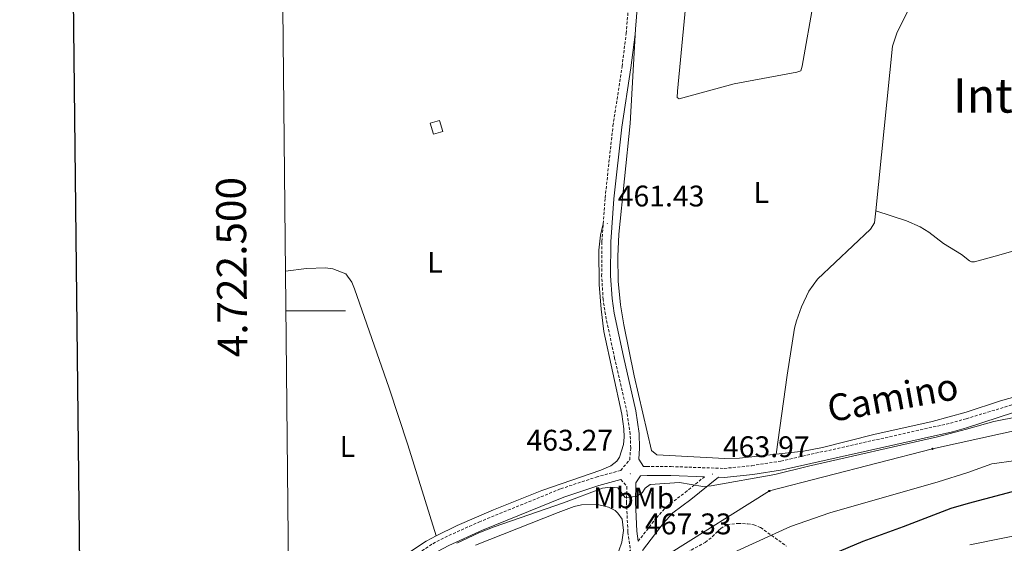
# Model space of a CAD drawing. Units: metres. Extents: x 569116 to 573602, y 4721442 to 4724458.
# Drawn here: x 569924 to 570255, y 4722422 to 4722598 of the extents above; entities that cross this region are included whole.
import ezdxf
from ezdxf.enums import TextEntityAlignment as Align

# ---------------------------------------------------------------- set-up
doc = ezdxf.new("R2010")
doc.units = ezdxf.units.M
doc.header["$MEASUREMENT"] = 0
doc.linetypes.add('TRAZOSX2', pattern=[1.5, 1, -0.5])
for name, color, linetype, lineweight in [('Carátula', 7, 'Continuous', 5), ('Level 15', 1, 'Continuous', 0), ('Level 21', 19, 'Continuous', 0), ('Level 33', 5, 'Continuous', 0), ('Level 36', 19, 'Continuous', 40), ('Level 37', 92, 'Continuous', 0), ('Level 4', 36, 'Continuous', 30), ('Level 41', 39, 'Continuous', 0), ('Level 44', 1, 'Continuous', 0), ('Level 45', 19, 'Continuous', 0), ('Level 5', 36, 'Continuous', 0), ('Level 52', 1, 'Continuous', 13), ('Level 61', 19, 'Continuous', 0), ('Level 63', 7, 'Continuous', 0), ('Level 7', 1, 'Continuous', 0)]:
    doc.layers.add(name, color=color, linetype=linetype, lineweight=lineweight)
doc.styles.add('Arial', font='ARIAL.TTF', dxfattribs={"height": 0.2})

# ---------------------------------------------------------------- blocks, each defined once
blk = doc.blocks.new('5PTT')
at = {"layer": 'Carátula', "color": 250, "linetype": 'Continuous', "lineweight": 25}
blk.add_circle((0, 0, 0), 2, dxfattribs=at)
blk = doc.blocks.new('5PATER')
at = {"layer": 'Carátula', "linetype": 'Continuous', "lineweight": 5}
h = blk.add_hatch(color=250, dxfattribs=at)
edge = h.paths.add_edge_path()
edge.add_ellipse((0, 0), major_axis=(-1.33, -1.34), ratio=0.999422, start_angle=0, end_angle=360)

msp = doc.modelspace()

# ---------------------------------------------------------------- linework, layer by layer
at = {"layer": 'Level 15', "color": 1, "linetype": 'Continuous', "lineweight": 0}
msp.add_polyline3d([(570061.66, 4722563.06, 463.85), (570064.83, 4722563.97, 463.9), (570065.91, 4722560.21, 463.9), (570062.75, 4722559.29, 463.85), (570061.66, 4722563.06, 463.85)], dxfattribs=at)
at = {"layer": 'Level 21', "color": 19, "linetype": 'TRAZOSX2', "lineweight": 0}
for points in [[(570119.85, 4722529.22, 461.46), (570120.5, 4722537.9, 461.24), (570123.15, 4722562.1, 461.1), (570126.2, 4722582.05, 461.08), (570127.6, 4722593.17, 460.9), (570128.42, 4722603.05, 460.73), (570128.54, 4722608.72, 460.73), (570127.51, 4722616.82, 460.73), (570124.84, 4722626.33, 460.75)], [(570027.63, 4722393.68, 464.37), (570033.27, 4722396.57, 464.31), (570035.18, 4722397.84, 464.3), (570039.73, 4722401.95, 464.22), (570051.59, 4722413.81, 464.03), (570057.65, 4722418.51, 463.95), (570062.58, 4722421.71, 463.94), (570066.63, 4722423.85, 463.94), (570078.1, 4722429, 463.77), (570105.6, 4722440.18, 463.65), (570117.55, 4722444.11, 463.51), (570125.76, 4722446.35, 463.5), (570128.77, 4722449.95, 463.02), (570129.11, 4722453.85, 462.77), (570128.94, 4722458.49, 462.6), (570127.87, 4722465.76, 462.14), (570123.72, 4722483.97, 461.38), (570120.59, 4722498.7, 461.66), (570119.85, 4722503.76, 461.66), (570119.35, 4722511.64, 461.66), (570119.41, 4722523.25, 461.6), (570119.85, 4722529.22, 461.46)], [(570133.44, 4722447.61, 463.5), (570134.53, 4722447.68, 463.5), (570142.67, 4722447.63, 463.57), (570160.5, 4722447.01, 464.06), (570169.81, 4722447.93, 464.16), (570179.59, 4722449.48, 464.2), (570236.62, 4722462.23, 463.78), (570241.93, 4722463.7, 463.75), (570262.65, 4722470, 463.24)], [(570125.79, 4722443.25, 463.5), (570127.84, 4722440.91, 464.26), (570127.69, 4722435.67, 465.06), (570128.17, 4722425.63, 466.27), (570129.02, 4722419.5, 467.28), (570128.06, 4722418.47, 467.41), (570124.54, 4722412.24, 467.78), (570117.5, 4722400.48, 467.78), (570112.71, 4722391.62, 468.19), (570108.82, 4722383.23, 468.95), (570107.06, 4722377.47, 469.3), (570104.39, 4722364.87, 470.15), (570102.91, 4722353.08, 471.31), (570100.23, 4722321.75, 472.72), (570099.44, 4722307.48, 472.94), (570099.88, 4722296.53, 473.48), (570100.89, 4722289.72, 473.84), (570104.6, 4722277.49, 474.49), (570109.14, 4722265.99, 474.82), (570110.05, 4722262.83, 475.11), (570110.59, 4722259.83, 475.11), (570110.47, 4722257.82, 475.11), (570109.7, 4722256.16, 474.99), (570108.21, 4722254.64, 474.97)], [(570131.62, 4722422.53, 467), (570137.79, 4722430.46, 466.5), (570141.3, 4722434.27, 466.19), (570147.44, 4722438.92, 465.53), (570153.95, 4722444.24, 463.95)], [(570146.87, 4722418.11, 469.25), (570154.19, 4722422.17, 469.25), (570156.55, 4722424.05, 469.25), (570159.39, 4722426.87, 468.84), (570161.58, 4722428.13, 468.81), (570165.21, 4722428.54, 468.97), (570168.39, 4722428.41, 469.19), (570170.48, 4722428.1, 469.36), (570172.79, 4722427.17, 469.68), (570181.54, 4722420.85, 471.76)]]:
    msp.add_polyline3d(points, dxfattribs=at)
at = {"layer": 'Level 21', "color": 19, "linetype": 'Continuous', "lineweight": 0}
for points in [[(570127.82, 4722626.79, 460.75), (570130.46, 4722617.41, 460.73), (570131.55, 4722608.87, 460.73), (570131.41, 4722602.9, 460.73), (570130.73, 4722594.56, 460.88)], [(570130.73, 4722594.56, 460.88), (570130.59, 4722592.85, 460.9), (570129.17, 4722581.63, 461.08), (570126.12, 4722561.71, 461.1), (570123.49, 4722537.62, 461.24), (570122.41, 4722523.13, 461.6), (570122.35, 4722511.73, 461.66), (570122.84, 4722504.07, 461.66), (570123.54, 4722499.23, 461.66), (570126.65, 4722484.62, 461.38), (570130.83, 4722466.31, 462.14), (570131.94, 4722458.76, 462.6), (570132.11, 4722453.79, 462.77), (570131.81, 4722450.11, 462.97), (570133.44, 4722447.61, 463.5)], [(570133.07, 4722419.47, 467.06), (570140.08, 4722428.52, 466.5), (570143.32, 4722432.04, 466.19), (570149.29, 4722436.55, 465.53), (570158.63, 4722444.07, 463.68), (570160.59, 4722444.01, 464.06), (570170.2, 4722444.95, 464.16), (570180.16, 4722446.53, 464.2), (570237.34, 4722459.32, 463.78), (570242.02, 4722460.61, 463.76), (570263.37, 4722467.6, 463.24), (570276.04, 4722471.06, 462.9), (570299.58, 4722476.99, 463.04), (570309.64, 4722478.79, 463.21), (570337.48, 4722482.49, 463.58), (570349.43, 4722482.06, 464), (570366.5, 4722480.94, 465.41), (570374.33, 4722480.73, 466.21)], [(570014.34, 4722387.6, 464.62), (570023.91, 4722389.13, 464.46), (570028.81, 4722390.92, 464.37), (570034.79, 4722393.97, 464.31), (570037.03, 4722395.47, 464.3), (570041.8, 4722399.77, 464.22), (570053.58, 4722411.56, 464.03), (570059.39, 4722416.06, 463.95), (570064.1, 4722419.12, 463.94), (570067.95, 4722421.15, 463.94), (570079.28, 4722426.24, 463.77), (570106.64, 4722437.36, 463.65), (570118.42, 4722441.24, 463.51), (570125.79, 4722443.25, 463.5)], [(570131.62, 4722422.53, 467), (570131.16, 4722425.91, 466.27), (570130.69, 4722435.7, 465.06), (570130.88, 4722442.14, 464.04), (570132.37, 4722444.53, 463.5), (570134.63, 4722444.68, 463.5), (570142.61, 4722444.63, 463.57), (570153.95, 4722444.24, 463.95)]]:
    msp.add_polyline3d(points, dxfattribs=at)
at = {"layer": 'Level 33', "color": 19, "linetype": 'Continuous', "lineweight": 0, "ltscale": 0.5}
msp.add_polyline3d([(570103.13, 4722260.2, 473.86), (570118.63, 4722309.36, 478.7), (570130.86, 4722358.15, 477.37), (570141.81, 4722418.25, 468.5), (570175.74, 4722439.43, 466.44), (570230.59, 4722453.61, 466.2), (570342.92, 4722478.4, 466.45), (570371.79, 4722511.12, 463.39), (570432.19, 4722565.83, 462.29), (570472.83, 4722621.41, 461.71), (570476.08, 4722654.57, 461.47), (570455.25, 4722702.05, 460.73), (570442.67, 4722731.31, 460.49), (570436.21, 4722767.36, 460.28), (570440.22, 4722789.94, 460.32)], dxfattribs=at)
at = {"layer": 'Level 36', "color": 92, "linetype": 'Continuous', "lineweight": 0}
for points in [[(570150.06, 4722630.61, 460.67), (570147.35, 4722599.51, 461.14), (570144.87, 4722573.75, 461.08), (570144.79, 4722571.61, 461.02), (570145.37, 4722571.2, 461.02), (570163.92, 4722576.22, 461.04), (570185.01, 4722580.19, 461.08), (570186.28, 4722580.65, 461.02), (570186.8, 4722582.23, 461.02), (570190.65, 4722604.4, 460.53), (570196.09, 4722634.5, 460.45)], [(570211.51, 4722533.62, 460.48), (570217.11, 4722588.89, 460.15), (570218.67, 4722593.62, 460.13), (570224.88, 4722605.93, 460.27), (570225.19, 4722606.93, 460.27)], [(570130.73, 4722594.56, 460.88), (570128.88, 4722562.88, 461.08), (570125.17, 4722525.71, 461.22), (570124.84, 4722518.22, 461.32), (570124.92, 4722509.95, 461.43), (570125.67, 4722502, 461.56), (570126.77, 4722495.27, 461.69), (570130.33, 4722478.13, 462.06), (570136.11, 4722453.07, 462.86), (570137.87, 4722451.56, 463.09), (570160.71, 4722450.34, 463.17), (570165.71, 4722450.49, 463.26), (570178.06, 4722451.82, 463.3)], [(570211.51, 4722533.62, 460.48), (570221.87, 4722530.22, 460.48), (570226.44, 4722528.21, 460.48), (570229.39, 4722526.45, 460.48), (570234.34, 4722522.6, 460.48), (570240.33, 4722518.89, 460.36), (570242.99, 4722516.81, 460.36), (570243.72, 4722516.46, 460.25), (570244.67, 4722516.47, 460.25), (570251.65, 4722518.32, 460.47), (570286.66, 4722528.25, 460.36), (570301.17, 4722532.03, 460.36), (570327.09, 4722539.71, 460.42)], [(570178.06, 4722451.82, 463.3), (570181.69, 4722478.39, 461.3), (570184.24, 4722494.17, 461.08), (570184.81, 4722496.6, 460.98), (570186.58, 4722501.29, 460.76), (570189.01, 4722506.54, 460.58), (570191.94, 4722510.56, 460.5), (570209.78, 4722527.41, 460.5), (570211.1, 4722529.56, 460.5), (570211.51, 4722533.62, 460.48)], [(570119.85, 4722529.22, 461.46), (570118.97, 4722525.35, 461.28), (570118.4, 4722520.39, 461.23), (570118.52, 4722508.86, 461.33), (570119.13, 4722500.48, 461.45), (570120.13, 4722493.05, 461.66), (570126.13, 4722465.28, 462.16), (570126.79, 4722460.32, 462.3), (570126.92, 4722457.47, 462.39), (570126.65, 4722455, 462.56), (570125.37, 4722450.82, 462.75), (570124.45, 4722449.42, 462.8), (570122.47, 4722447.85, 462.89), (570119.05, 4722446.39, 462.91), (570099.23, 4722439.57, 462.91), (570082.96, 4722433.13, 462.91), (570070.71, 4722427.88, 462.91), (570063.71, 4722424.33, 462.92)], [(570013.07, 4722513.34, 461.5), (570020.12, 4722514.14, 461.5), (570026.45, 4722514.42, 461.5), (570028.91, 4722514.07, 461.56), (570033.32, 4722512.37, 461.52), (570035.31, 4722509.64, 461.49), (570036.24, 4722507.35, 461.49), (570047.86, 4722473.94, 461.61), (570054.15, 4722454.97, 461.9), (570063.71, 4722424.33, 462.92)], [(570178.06, 4722451.82, 463.3), (570187.2, 4722452.8, 463.34), (570193.65, 4722454.03, 463.21), (570210.91, 4722458.38, 462.86), (570230.43, 4722462.73, 462.32), (570241.87, 4722465.97, 462.31), (570253.46, 4722469.71, 462.06), (570274.6, 4722475.67, 461.43), (570293.02, 4722480.42, 461.65), (570304.2, 4722482.86, 461.78), (570329.85, 4722486.01, 463.29), (570330.71, 4722486.05, 463.3)], [(570076.94, 4722421.27, 466.28), (570104.67, 4722432.25, 466.38), (570110.07, 4722434.25, 466.4), (570112.54, 4722434.79, 466.31), (570117.91, 4722434.85, 466.11), (570121.66, 4722434.04, 466.05), (570123.86, 4722432.9, 466.03), (570124.82, 4722432.03, 466.05), (570126.22, 4722429.91, 466.15), (570126.73, 4722426.13, 466.45), (570126.08, 4722422.25, 466.71), (570125.1, 4722419.27, 466.86)], [(570063.71, 4722424.33, 462.92), (570060.3, 4722422.59, 462.92), (570054.05, 4722418.42, 463.05), (570050.34, 4722415.35, 463.2), (570027.63, 4722393.68, 464.37)]]:
    msp.add_polyline3d(points, dxfattribs=at)
at = {"layer": 'Level 4', "color": 36, "linetype": 'Continuous', "lineweight": 30}
msp.add_polyline3d([(570189.207, 4722414.951, 475), (570207.329, 4722422.619, 475), (570220.871, 4722427.448, 475), (570236.892, 4722433.677, 475), (570242.753, 4722435.377, 475), (570259.124, 4722439.746, 475), (570286.016, 4722443.653, 475), (570304.687, 4722444.911, 475), (570310.537, 4722444.841, 475), (570315.897, 4722444.34, 475), (570320.847, 4722443.07, 475), (570325.746, 4722441.159, 475), (570332.536, 4722437.288, 475), (570334.576, 4722435.618, 475), (570340.105, 4722430.087, 475), (570344.254, 4722426.666, 475), (570345.934, 4722424.826, 475), (570347.733, 4722422.526, 475), (570354.541, 4722411.404, 475)], dxfattribs=at)
at = {"layer": 'Level 5', "color": 36, "linetype": 'Continuous', "lineweight": 0}
for points in [[(570070.61, 4722421.85, 465), (570078.07, 4722425.33, 465), (570083.17, 4722427.33, 465), (570106.54, 4722435.41, 465), (570119.65, 4722440.36, 465), (570122.35, 4722440.72, 465), (570124.84, 4722440.5, 465), (570127.3, 4722437.22, 465), (570130.94, 4722437.61, 465), (570132.96, 4722438.79, 465), (570133.94, 4722440.4, 465), (570135.68, 4722441.57, 465), (570145.56, 4722442.23, 465), (570153.4, 4722440.97, 465), (570156.12, 4722441.2, 465), (570177.54, 4722444.94, 465), (570188.92, 4722447.79, 465), (570232.31, 4722457.61, 465), (570242.03, 4722460.17, 465), (570251.24, 4722462.75, 465), (570259.69, 4722464.41, 465)], [(570159.75, 4722417, 470), (570182.79, 4722427.44, 470), (570196.06, 4722432.14, 470), (570232.5, 4722442.55, 470), (570242.45, 4722445.64, 470), (570250.58, 4722448.58, 470), (570266.95, 4722450.81, 470)], [(570243.16, 4722421.33, 480), (570264.82, 4722425.68, 480), (570293.68, 4722429.68, 480), (570298.98, 4722430.17, 480), (570307.06, 4722430.71, 480), (570315.12, 4722430.12, 480), (570317.794, 4722429.639, 480), (570322.734, 4722427.699, 480), (570326.993, 4722424.198, 480), (570328.623, 4722422.308, 480), (570331.152, 4722417.767, 480)]]:
    msp.add_polyline3d(points, dxfattribs=at)
at = {"layer": 'Level 52', "color": 1, "linetype": 'Continuous', "lineweight": 0}
msp.add_polyline3d([(570061.66, 4722563.06, 463.85), (570064.83, 4722563.97, 463.9), (570065.91, 4722560.21, 463.9), (570062.75, 4722559.29, 463.85), (570061.66, 4722563.06, 463.85)], close=True, dxfattribs=at)
at = {"layer": 'Level 61', "color": 19, "linetype": 'Continuous', "lineweight": 0}
msp.add_lwpolyline([(570019.81, 4721845.55), (569996.46, 4724158.87), (573410.96, 4724194.23), (573435.43, 4721880.91), (570019.81, 4721845.55)], close=True, dxfattribs=at)
at = {"layer": 'Level 63', "linetype": 'Continuous', "lineweight": 30}
msp.add_lwpolyline([(569923.66, 4724208.16), (569950.68, 4721793.3), (573505.44, 4721833.1), (573478.46, 4724244.96), (569923.66, 4724208.16)], dxfattribs=at)
at = {"layer": 'Level 63', "linetype": 'Continuous', "lineweight": 0}
msp.add_lwpolyline([(570013.2, 4722500.01), (570033.2, 4722500.01)], dxfattribs=at)

# ---------------------------------------------------------------- block references
at = {"layer": 'Level 33', "color": 19, "linetype": 'Continuous', "lineweight": 30, "xscale": 0.09999983015004542, "yscale": 0.09999983015004542}
for p in [(570230.59, 4722453.61, 466.2), (570175.74, 4722439.43, 466.44)]:
    msp.add_blockref('5PTT', p, dxfattribs=at)
at = {"layer": 'Level 7', "color": 19, "linetype": 'Continuous', "lineweight": 0, "xscale": 0.09999983015004542, "yscale": 0.09999983015004542}
for p in [(570121.25, 4722529.35, 461.44), (570128.98, 4722445.21, 463.28), (570156.63, 4722445.11, 463.97)]:
    msp.add_blockref('5PATER', p, dxfattribs=at)

# ---------------------------------------------------------------- texts
at = {"layer": 'Level 37', "color": 92, "linetype": 'Continuous', "lineweight": 0, "style": 'Arial'}
for s, p in [('L', (570173.022, 4722539.74, 460.8)), ('L', (570063.292, 4722516.29, 460.99)), ('L', (570033.842, 4722454.39, 461.97)), ('Mb', (570123.295, 4722437.14, 465.56)), ('Mb', (570136.905, 4722437.03, 465.4))]:
    msp.add_text(s, height=7, dxfattribs=at).set_placement(p, align=Align.MIDDLE_CENTER)
at = {"layer": 'Level 41', "color": 19, "linetype": 'Continuous', "lineweight": 0, "style": 'Arial'}
for s, p in [('461.43', (570124.75, 4722532.85, 461.44)), ('463.27', (570094.06, 4722450.8, 463.28)), ('463.97', (570160.13, 4722448.61, 463.97)), ('467.33', (570133.91, 4722422.68, 467.33))]:
    msp.add_text(s, height=7, dxfattribs=at).set_placement(p, align=Align.BOTTOM_LEFT)
at = {"layer": 'Level 44', "color": 19, "linetype": 'Continuous', "lineweight": 0, "style": 'Arial'}
msp.add_text('Camino', height=8.9999, rotation=10.30215, dxfattribs=at).set_placement((570218.505, 4722463.711, 462.58), align=Align.BOTTOM_CENTER)
at = {"layer": 'Level 45', "color": 19, "linetype": 'Continuous', "lineweight": 0, "style": 'Arial'}
msp.add_text('Intxidor', height=11.5, dxfattribs=at).set_placement((570266.288, 4722572.32, 460.39), align=Align.MIDDLE_CENTER)
at = {"layer": 'Level 63', "linetype": 'Continuous', "lineweight": 0, "style": 'Arial'}
msp.add_text('4.722.500', height=9.9999, rotation=90.57816, dxfattribs=at).set_placement((570003.06, 4722514.723), align=Align.BOTTOM_CENTER)

doc.saveas('drawing.dxf')
